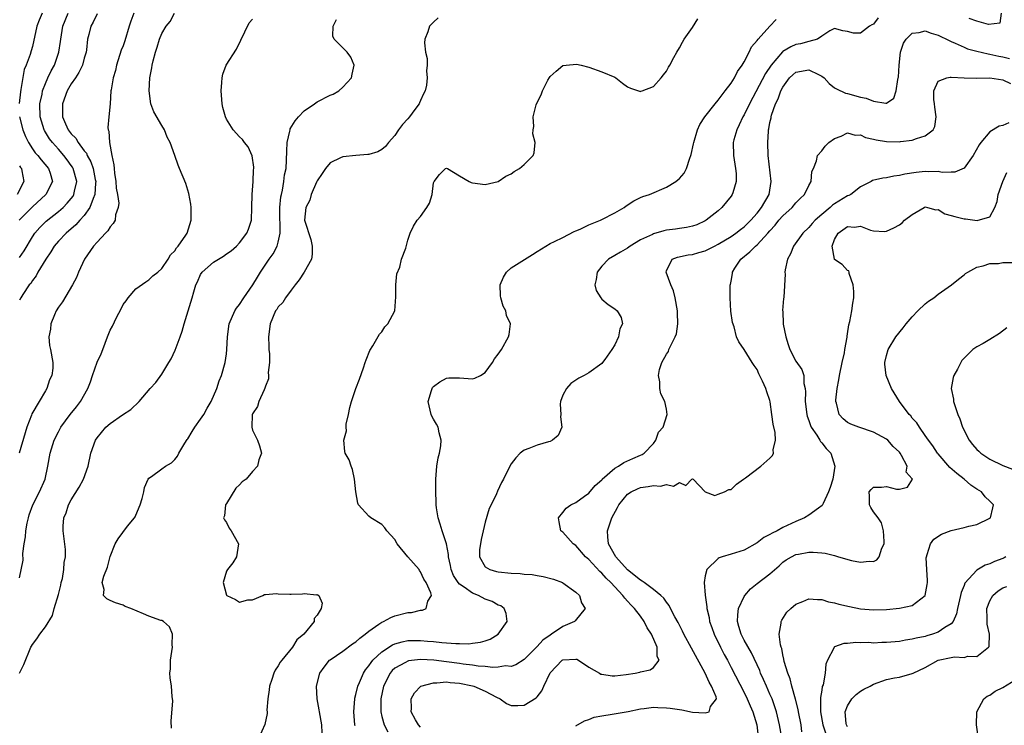
# Model space of a CAD drawing. Units: inches. Extents: x 2592000 to 2595000, y 1521000 to 1524000.
# Drawn here: x 2593283 to 2593435, y 1522093 to 1522202 of the extents above; entities that cross this region are included whole.
import ezdxf

# ---------------------------------------------------------------- set-up
doc = ezdxf.new("R2010")
doc.units = ezdxf.units.IN
doc.header["$MEASUREMENT"] = 0
doc.layers.add('LD25921521_2ft', color=93, linetype='Continuous')

msp = doc.modelspace()

# ---------------------------------------------------------------- linework, layer by layer
at = {"layer": 'LD25921521_2ft'}
for points, elevation in [([(2593286.52, 1522203), (2593286.05, 1522201.95), (2593285.69, 1522201), (2593285, 1522197.88), (2593284.8, 1522197.2), (2593284.65, 1522196.65), (2593284.01, 1522195), (2593283.7, 1522194.3), (2593283.21, 1522191.21), (2593283.13, 1522190.87), (2593282.93, 1522189.07)], 8268), ([(2593300.69, 1522203), (2593300.21, 1522201.79), (2593299.96, 1522201), (2593299.26, 1522198.74), (2593299, 1522197.97), (2593298.73, 1522197.27), (2593297.99, 1522195), (2593297.83, 1522194.17), (2593297.46, 1522193), (2593297.14, 1522191.14), (2593297.13, 1522191), (2593296.99, 1522189.01), (2593296.8, 1522187), (2593296.66, 1522185.34), (2593296.69, 1522185), (2593296.79, 1522184.79), (2593296.91, 1522183), (2593297.27, 1522181), (2593297.59, 1522179.59), (2593297.62, 1522179), (2593297.7, 1522178.3), (2593297.9, 1522177), (2593297.96, 1522175.96), (2593298.13, 1522175), (2593298.33, 1522173.67), (2593298.25, 1522173), (2593297.84, 1522171.84), (2593297.78, 1522171), (2593297.5, 1522170.5), (2593297, 1522170.01), (2593296.65, 1522169.35), (2593296.27, 1522169), (2593295, 1522167.63), (2593294.46, 1522167), (2593293.03, 1522165), (2593292.12, 1522163), (2593291.83, 1522162.17), (2593291.19, 1522161), (2593289.63, 1522158.37), (2593289, 1522157.59), (2593288.66, 1522157), (2593288.39, 1522156.39), (2593287.84, 1522155), (2593287.81, 1522154.19), (2593287.55, 1522153), (2593287.64, 1522151.64), (2593287.81, 1522151), (2593288.14, 1522149), (2593288.14, 1522148.14), (2593287.98, 1522147), (2593287.64, 1522146.36), (2593287.24, 1522145), (2593287, 1522144.63), (2593286.03, 1522143), (2593284.92, 1522141.08), (2593284.86, 1522140.86), (2593284.15, 1522139), (2593283.85, 1522138.15), (2593282.97, 1522135)], 8274), ([(2593283, 1522115.75), (2593283.54, 1522118.46), (2593283.5, 1522119.5), (2593283.74, 1522121), (2593283.93, 1522122.07), (2593283.98, 1522123), (2593284.2, 1522124.2), (2593284.37, 1522125), (2593284.51, 1522125.49), (2593285.05, 1522127), (2593286.11, 1522129), (2593286.97, 1522131), (2593287.39, 1522133), (2593287.72, 1522135), (2593288.35, 1522137), (2593289, 1522138.3), (2593289.38, 1522139), (2593290.84, 1522141), (2593291.82, 1522142.18), (2593292.45, 1522143), (2593293.58, 1522145), (2593293.98, 1522146.02), (2593294.3, 1522147), (2593295, 1522149.06), (2593295.62, 1522150.38), (2593295.89, 1522151), (2593296.6, 1522153), (2593297, 1522154), (2593297.37, 1522154.63), (2593297.99, 1522155.99), (2593298.69, 1522157.31), (2593299, 1522157.98), (2593299.46, 1522158.54), (2593299.77, 1522159), (2593301, 1522160.38), (2593302.5, 1522161.5), (2593303, 1522161.78), (2593303.59, 1522162.41), (2593304.4, 1522163), (2593305, 1522163.53), (2593305.98, 1522165), (2593306.35, 1522165.65), (2593307, 1522166.26), (2593307.25, 1522166.75), (2593307.51, 1522167), (2593308.72, 1522168.72), (2593308.9, 1522169), (2593309.51, 1522171), (2593309.53, 1522171.53), (2593309.51, 1522173), (2593309.47, 1522173.47), (2593309.15, 1522175.15), (2593308.71, 1522176.71), (2593307.75, 1522179), (2593307.5, 1522179.5), (2593306.99, 1522181.01), (2593306.27, 1522183), (2593305.84, 1522183.84), (2593305.42, 1522185), (2593305, 1522185.65), (2593303.78, 1522187.78), (2593303.31, 1522189), (2593303.02, 1522191), (2593303.16, 1522193), (2593303.45, 1522194.55), (2593303.51, 1522195), (2593303.67, 1522195.67), (2593304.01, 1522197), (2593304.26, 1522197.74), (2593304.63, 1522199), (2593305, 1522199.87), (2593305.68, 1522201), (2593306.27, 1522201.73), (2593306.93, 1522203)], 8276), ([(2593283, 1522165.25), (2593283.71, 1522166.29), (2593285, 1522168.46), (2593285.37, 1522169), (2593286.13, 1522169.87), (2593287.13, 1522170.87), (2593289, 1522172.36), (2593289.74, 1522173), (2593290.38, 1522173.62), (2593291.27, 1522174.73), (2593291.42, 1522175), (2593291.5, 1522175.5), (2593291.86, 1522177), (2593291.3, 1522179), (2593291.19, 1522179.19), (2593291, 1522179.47), (2593290.36, 1522180.36), (2593289.87, 1522181), (2593289, 1522181.99), (2593288.08, 1522183), (2593287.61, 1522183.61), (2593286.86, 1522184.86), (2593286.79, 1522185), (2593286.17, 1522187), (2593286.14, 1522189), (2593286.48, 1522190.48), (2593286.57, 1522191), (2593287, 1522192.13), (2593287.38, 1522193), (2593287.91, 1522194.09), (2593288.4, 1522195), (2593289.09, 1522197), (2593289.34, 1522198.66), (2593289.37, 1522199), (2593289.72, 1522201), (2593290.51, 1522203)], 8270), ([(2593295, 1522202.93), (2593294.39, 1522201.61), (2593294.04, 1522201), (2593293.72, 1522199.72), (2593293.53, 1522199), (2593293.34, 1522197.34), (2593293.28, 1522197), (2593293, 1522196.05), (2593292.73, 1522195), (2593292.17, 1522193.83), (2593291.63, 1522193), (2593291, 1522192.07), (2593290.38, 1522191), (2593289.63, 1522189), (2593289.64, 1522187.64), (2593289.62, 1522187), (2593290.1, 1522185.9), (2593290.52, 1522185), (2593291, 1522184.36), (2593291.69, 1522183.69), (2593292.08, 1522183), (2593293, 1522181.76), (2593293.35, 1522181.35), (2593293.47, 1522181), (2593294.04, 1522180.04), (2593294.38, 1522179), (2593294.71, 1522177.29), (2593294.78, 1522177), (2593294.75, 1522176.75), (2593294.66, 1522175), (2593294.36, 1522174.36), (2593293.89, 1522173), (2593293, 1522171.74), (2593292.32, 1522171), (2593291.71, 1522170.29), (2593290.2, 1522169), (2593289, 1522167.75), (2593288.37, 1522167), (2593287.86, 1522166.14), (2593287.05, 1522165), (2593285.84, 1522163), (2593285.57, 1522162.43), (2593285, 1522161.67), (2593284.76, 1522161.24), (2593284.51, 1522161), (2593283.52, 1522159.52), (2593283.19, 1522159), (2593283, 1522158.65)], 8272), ([(2593283, 1522101), (2593283.68, 1522102.32), (2593284.76, 1522105), (2593284.85, 1522105.15), (2593285, 1522105.43), (2593285.68, 1522106.32), (2593286.12, 1522107), (2593287, 1522108.13), (2593288.09, 1522109.91), (2593288.35, 1522111), (2593289, 1522113.17), (2593289.38, 1522114.62), (2593289.46, 1522115), (2593289.62, 1522115.62), (2593289.86, 1522117), (2593289.89, 1522118.11), (2593290.1, 1522119), (2593290.13, 1522120.13), (2593289.75, 1522123), (2593289.73, 1522123.73), (2593289.85, 1522125), (2593290.23, 1522125.77), (2593290.57, 1522127), (2593291, 1522127.77), (2593292.23, 1522129.77), (2593292.88, 1522131), (2593293.6, 1522133), (2593294.04, 1522135), (2593294.75, 1522137), (2593295, 1522137.39), (2593296.36, 1522139), (2593297, 1522139.59), (2593298.93, 1522140.93), (2593300.23, 1522141.77), (2593301.47, 1522143), (2593303.21, 1522145), (2593304.07, 1522145.93), (2593305, 1522147.22), (2593306.1, 1522149), (2593306.43, 1522149.57), (2593307.05, 1522150.94), (2593307.83, 1522153), (2593308.13, 1522153.87), (2593308.47, 1522155), (2593309.09, 1522157), (2593309.69, 1522159), (2593309.92, 1522159.92), (2593310.27, 1522161), (2593310.51, 1522161.49), (2593311, 1522162.64), (2593311.24, 1522163), (2593313, 1522164.53), (2593313.74, 1522165), (2593314.55, 1522165.44), (2593315, 1522165.8), (2593315.7, 1522166.3), (2593316.52, 1522167), (2593317, 1522167.51), (2593318.13, 1522169), (2593318.38, 1522169.62), (2593318.84, 1522171), (2593318.91, 1522173), (2593318.94, 1522175), (2593319.11, 1522177), (2593319.19, 1522178.81), (2593319.21, 1522179), (2593319.21, 1522179.21), (2593318.97, 1522180.97), (2593318.33, 1522182.33), (2593317.77, 1522183), (2593317.47, 1522183.47), (2593317, 1522183.91), (2593316.03, 1522185), (2593315, 1522186.62), (2593314.83, 1522187), (2593314.44, 1522188.44), (2593314.33, 1522189), (2593314.17, 1522191), (2593314.29, 1522192.29), (2593314.3, 1522193), (2593314.42, 1522193.58), (2593314.96, 1522195), (2593316.55, 1522197.45), (2593318.48, 1522201.52), (2593319, 1522202.09)], 8278), ([(2593306.51, 1522092.51), (2593306.43, 1522093.57), (2593306.7, 1522096.7), (2593306.62, 1522097.38), (2593306.49, 1522099), (2593306.27, 1522100.27), (2593306.24, 1522101), (2593306.33, 1522101.67), (2593306.36, 1522103), (2593306.67, 1522105), (2593306.62, 1522105.38), (2593306.67, 1522107), (2593306.16, 1522108.16), (2593305.26, 1522109), (2593305, 1522109.11), (2593304.85, 1522109.15), (2593303, 1522109.79), (2593302.17, 1522110.17), (2593300.19, 1522111), (2593299.32, 1522111.32), (2593299, 1522111.48), (2593297.84, 1522111.84), (2593297, 1522112.23), (2593296.49, 1522112.49), (2593295.97, 1522113), (2593296.06, 1522113.94), (2593295.78, 1522115), (2593296.01, 1522116.01), (2593296.61, 1522117.39), (2593297, 1522119.04), (2593297.79, 1522121), (2593298.23, 1522121.77), (2593299.71, 1522123.71), (2593300.76, 1522125), (2593300.86, 1522125.14), (2593301, 1522125.43), (2593301.63, 1522127), (2593301.98, 1522127.98), (2593302.23, 1522129), (2593302.31, 1522129.69), (2593302.9, 1522131), (2593303, 1522131.13), (2593303.39, 1522131.39), (2593305, 1522132.57), (2593305.57, 1522133), (2593306.47, 1522133.53), (2593307, 1522134.02), (2593307.44, 1522134.56), (2593307.61, 1522135), (2593308.56, 1522136.56), (2593308.9, 1522137.1), (2593309, 1522137.23), (2593309.67, 1522138.33), (2593310.12, 1522139), (2593311, 1522140.25), (2593311.5, 1522141), (2593312.02, 1522141.98), (2593312.61, 1522143), (2593313.48, 1522145), (2593313.84, 1522146.16), (2593314.2, 1522147), (2593314.8, 1522149), (2593315, 1522150.38), (2593315.07, 1522151), (2593315.13, 1522153), (2593315.43, 1522155), (2593316.29, 1522157), (2593316.56, 1522157.44), (2593317, 1522157.97), (2593317.65, 1522159), (2593319.07, 1522161), (2593319.79, 1522162.21), (2593320.27, 1522163), (2593321.61, 1522165), (2593322.19, 1522165.81), (2593322.84, 1522167), (2593323, 1522167.62), (2593323.27, 1522169), (2593323.27, 1522170.73), (2593323.24, 1522171), (2593323.24, 1522173), (2593323.39, 1522174.61), (2593323.47, 1522175), (2593323.64, 1522175.64), (2593323.87, 1522177), (2593323.98, 1522178.02), (2593324.2, 1522179), (2593324.29, 1522180.29), (2593324.31, 1522181.69), (2593324.39, 1522183), (2593324.8, 1522184.8), (2593324.83, 1522185), (2593324.86, 1522185.14), (2593325.61, 1522186.39), (2593326.11, 1522187), (2593327, 1522187.91), (2593328.62, 1522189), (2593328.82, 1522189.18), (2593329, 1522189.3), (2593331, 1522190.35), (2593331.49, 1522190.51), (2593332.36, 1522191), (2593333, 1522191.57), (2593334.33, 1522193), (2593334.4, 1522193.6), (2593334.71, 1522195), (2593334.19, 1522196.19), (2593333.62, 1522197), (2593333, 1522197.65), (2593331.66, 1522199), (2593331.44, 1522199.44), (2593331.46, 1522201), (2593331.98, 1522202.02)], 8280), ([(2593347.71, 1522202.29), (2593347, 1522201.64), (2593346.67, 1522201.33), (2593346.37, 1522201), (2593346.12, 1522200.12), (2593345.65, 1522199), (2593345.59, 1522198.41), (2593345.77, 1522197), (2593346, 1522196), (2593345.99, 1522195), (2593345.92, 1522194.08), (2593346.03, 1522193), (2593345.89, 1522191.89), (2593345.69, 1522191), (2593345.45, 1522190.55), (2593345, 1522189.5), (2593344.83, 1522189.17), (2593344.76, 1522189), (2593344.11, 1522188.11), (2593343.27, 1522187), (2593343, 1522186.68), (2593342.18, 1522185.82), (2593341.59, 1522185), (2593341, 1522184.11), (2593340.02, 1522183), (2593339.57, 1522182.43), (2593339, 1522181.92), (2593338.4, 1522181.6), (2593337, 1522181.19), (2593336.84, 1522181.16), (2593335, 1522181.03), (2593333, 1522180.82), (2593332.63, 1522180.63), (2593331, 1522179.89), (2593330.29, 1522179), (2593329.78, 1522178.22), (2593329, 1522177.11), (2593328.9, 1522176.9), (2593328.1, 1522175), (2593327.89, 1522174.11), (2593327.25, 1522173), (2593327.04, 1522171), (2593328.03, 1522168.03), (2593328.24, 1522167), (2593328.24, 1522165.76), (2593328.13, 1522165), (2593327, 1522163), (2593326.22, 1522161.78), (2593325.59, 1522161), (2593325, 1522160.2), (2593324.13, 1522159), (2593323.7, 1522158.3), (2593323, 1522157.61), (2593322.77, 1522157.23), (2593322.58, 1522157), (2593321.74, 1522155), (2593321.51, 1522153), (2593321.52, 1522151.52), (2593321.56, 1522151), (2593321.63, 1522150.37), (2593321.63, 1522149), (2593321.45, 1522147.45), (2593321.51, 1522147), (2593321.5, 1522146.5), (2593321, 1522145.36), (2593320.94, 1522145.06), (2593320.79, 1522144.79), (2593320.01, 1522143), (2593319.79, 1522142.21), (2593319, 1522141.09), (2593318.96, 1522140.96), (2593318.89, 1522139), (2593319, 1522138.56), (2593319.79, 1522137), (2593320.12, 1522136.12), (2593320.4, 1522135), (2593320.01, 1522133.99), (2593319.81, 1522133), (2593319, 1522132.15), (2593318.05, 1522131), (2593317.44, 1522130.56), (2593317, 1522130.13), (2593316.42, 1522129.58), (2593315, 1522127.22), (2593314.84, 1522127), (2593314.68, 1522125.32), (2593314.55, 1522125), (2593314.67, 1522124.67), (2593315, 1522124.29), (2593315.41, 1522123.41), (2593315.74, 1522123), (2593316.85, 1522121), (2593316.52, 1522119), (2593315.97, 1522118.03), (2593315.15, 1522117), (2593315, 1522116.76), (2593314.48, 1522115), (2593315, 1522113.03), (2593315.02, 1522113), (2593316.36, 1522112.36), (2593317, 1522111.99), (2593318.31, 1522112.31), (2593319, 1522112.35), (2593320.62, 1522113), (2593320.86, 1522113.14), (2593321, 1522113.16), (2593322.7, 1522113.3), (2593323, 1522113.26), (2593324.78, 1522113.22), (2593325, 1522113.2), (2593326.74, 1522113.26), (2593327, 1522113.29), (2593328.88, 1522113.12), (2593329, 1522113.15), (2593329.27, 1522113), (2593329.8, 1522111.8), (2593329.62, 1522111), (2593329, 1522109.95), (2593328.54, 1522109.46), (2593328.53, 1522109), (2593326.95, 1522107), (2593325.87, 1522106.13), (2593325.19, 1522105), (2593323.53, 1522103), (2593323.31, 1522102.69), (2593323, 1522102.11), (2593322.52, 1522101.48), (2593322.31, 1522101), (2593321.99, 1522099.99), (2593321.63, 1522099), (2593321.58, 1522098.42), (2593321.38, 1522097), (2593321.25, 1522095.25), (2593321.27, 1522095), (2593321.26, 1522094.74), (2593320.92, 1522093.08), (2593320.01, 1522091)], 8282), ([(2593329.76, 1522091.76), (2593329.74, 1522093), (2593329.37, 1522095), (2593329.33, 1522095.33), (2593328.99, 1522097), (2593328.92, 1522099), (2593329.43, 1522101), (2593330.09, 1522101.91), (2593330.9, 1522103), (2593331, 1522103.08), (2593333, 1522104.4), (2593334.49, 1522105.51), (2593335, 1522105.84), (2593335.58, 1522106.42), (2593336.42, 1522107), (2593337, 1522107.5), (2593338.55, 1522108.55), (2593339, 1522108.89), (2593339.28, 1522109), (2593340.38, 1522109.62), (2593341, 1522109.85), (2593343, 1522110.35), (2593343.61, 1522110.39), (2593345, 1522110.72), (2593345.27, 1522110.73), (2593345.85, 1522111), (2593346.1, 1522112.1), (2593346.66, 1522113), (2593346.58, 1522113.42), (2593345.87, 1522115), (2593345.52, 1522115.52), (2593345, 1522116.64), (2593344.84, 1522116.84), (2593344.76, 1522117), (2593343.02, 1522119), (2593341.38, 1522121), (2593341, 1522121.63), (2593339.79, 1522123), (2593339.47, 1522123.47), (2593339, 1522123.98), (2593337.31, 1522125), (2593337, 1522125.27), (2593335.41, 1522127), (2593335.27, 1522127.27), (2593335, 1522129), (2593334.8, 1522131), (2593334.48, 1522132.48), (2593334.24, 1522133), (2593333.95, 1522133.95), (2593333.35, 1522135), (2593333.28, 1522135.28), (2593333.13, 1522137), (2593333.54, 1522138.46), (2593333.49, 1522139), (2593333.49, 1522139.49), (2593333.85, 1522141), (2593334.04, 1522142.04), (2593334.3, 1522143), (2593334.99, 1522145.01), (2593335.55, 1522146.45), (2593336.18, 1522148.18), (2593336.45, 1522149), (2593336.56, 1522149.44), (2593337.14, 1522150.86), (2593337.61, 1522151.61), (2593338.63, 1522153.37), (2593339, 1522153.78), (2593339.49, 1522154.51), (2593339.91, 1522155), (2593340.99, 1522157), (2593341.17, 1522159.17), (2593341.17, 1522161), (2593341.3, 1522162.7), (2593341.77, 1522163.77), (2593342.05, 1522165), (2593342.7, 1522166.7), (2593343, 1522167.91), (2593343.39, 1522169), (2593343.92, 1522170.08), (2593344.47, 1522171), (2593345, 1522171.56), (2593345.94, 1522173), (2593346.38, 1522173.62), (2593346.76, 1522175), (2593347, 1522176.8), (2593347.07, 1522177), (2593347.9, 1522178.1), (2593348.86, 1522179), (2593349, 1522179.08), (2593349.18, 1522179), (2593351, 1522177.87), (2593352.49, 1522177), (2593352.82, 1522176.82), (2593353, 1522176.77), (2593355, 1522176.55), (2593357, 1522177.02), (2593358.19, 1522177.81), (2593359, 1522178.19), (2593359.44, 1522178.56), (2593360.29, 1522179), (2593361, 1522179.6), (2593362.39, 1522181), (2593362.57, 1522181.43), (2593362.73, 1522183), (2593362.37, 1522184.37), (2593362.39, 1522185), (2593362.48, 1522185.52), (2593362.39, 1522187), (2593362.84, 1522188.84), (2593362.89, 1522189), (2593363.63, 1522190.37), (2593363.83, 1522191), (2593364.68, 1522192.68), (2593364.91, 1522193.09), (2593365, 1522193.22), (2593365.94, 1522194.06), (2593367, 1522194.94), (2593367.51, 1522195), (2593369.12, 1522195.12), (2593369.83, 1522195), (2593371, 1522194.69), (2593373, 1522193.96), (2593375, 1522193.1), (2593375.19, 1522193), (2593376.19, 1522192.19), (2593377, 1522191.63), (2593377.43, 1522191.43), (2593379, 1522190.9), (2593379.06, 1522190.94), (2593379.25, 1522191), (2593381, 1522191.69), (2593382.2, 1522193), (2593382.54, 1522193.46), (2593383, 1522194.04), (2593383.31, 1522194.69), (2593383.51, 1522195), (2593384.16, 1522196.16), (2593384.59, 1522197), (2593385, 1522197.65), (2593385.47, 1522198.53), (2593385.76, 1522199), (2593387, 1522200.82), (2593387.85, 1522202.15)], 8284), ([(2593334.88, 1522092.87), (2593334.85, 1522093), (2593334.69, 1522095), (2593334.82, 1522097), (2593334.85, 1522097.15), (2593335, 1522097.67), (2593335.3, 1522099), (2593335.57, 1522099.57), (2593336.18, 1522101), (2593336.49, 1522101.51), (2593337, 1522102.12), (2593337.34, 1522102.66), (2593337.62, 1522103), (2593339, 1522104.31), (2593340.63, 1522105.37), (2593341, 1522105.52), (2593342.14, 1522105.86), (2593343, 1522106.03), (2593343.94, 1522106.06), (2593345, 1522106.06), (2593346.05, 1522105.95), (2593347, 1522105.88), (2593348.27, 1522105.73), (2593349, 1522105.7), (2593350.43, 1522105.57), (2593351, 1522105.6), (2593352.46, 1522105.54), (2593353, 1522105.62), (2593354.24, 1522105.76), (2593355, 1522106.01), (2593355.73, 1522106.27), (2593356.99, 1522107), (2593358.37, 1522109), (2593358.21, 1522110.21), (2593357.9, 1522111), (2593357.38, 1522111.38), (2593357, 1522111.51), (2593356.06, 1522112.06), (2593355, 1522112.44), (2593353.96, 1522113), (2593353, 1522113.35), (2593351.73, 1522114.27), (2593351, 1522114.76), (2593350.8, 1522115), (2593350.1, 1522116.1), (2593349.7, 1522117), (2593349.62, 1522117.62), (2593349.31, 1522119), (2593349.33, 1522119.33), (2593349, 1522121), (2593348.31, 1522123), (2593348.03, 1522124.03), (2593347.7, 1522125), (2593347.45, 1522126.55), (2593347.42, 1522127), (2593347.42, 1522127.42), (2593347.34, 1522129), (2593347.33, 1522131), (2593347.5, 1522133), (2593347.72, 1522134.28), (2593347.91, 1522135), (2593348.13, 1522136.13), (2593348.19, 1522137), (2593347.85, 1522138.15), (2593347.69, 1522139), (2593347.47, 1522139.47), (2593347, 1522140.24), (2593346.74, 1522140.74), (2593346.63, 1522141), (2593346.18, 1522143), (2593346.7, 1522144.7), (2593346.76, 1522145), (2593346.85, 1522145.15), (2593347, 1522145.33), (2593347.95, 1522146.05), (2593349, 1522146.58), (2593349.37, 1522146.63), (2593351, 1522146.63), (2593353, 1522146.5), (2593353.4, 1522146.6), (2593354.24, 1522147), (2593355, 1522147.46), (2593356.11, 1522149), (2593356.41, 1522149.59), (2593357, 1522150.3), (2593357.48, 1522151), (2593358.59, 1522153), (2593358.67, 1522153.33), (2593358.88, 1522155), (2593358.29, 1522156.29), (2593358.17, 1522157), (2593357.74, 1522157.74), (2593357.38, 1522159), (2593357.34, 1522159.34), (2593357.27, 1522161), (2593357.79, 1522162.21), (2593358.29, 1522163), (2593359, 1522163.66), (2593362.3, 1522165.7), (2593363, 1522166.19), (2593365, 1522167.42), (2593365.71, 1522167.71), (2593367, 1522168.36), (2593368.73, 1522169.27), (2593369, 1522169.36), (2593369.64, 1522169.64), (2593371, 1522170.31), (2593372.79, 1522171), (2593373, 1522171.1), (2593375, 1522172.13), (2593376.47, 1522173), (2593376.76, 1522173.24), (2593377.98, 1522174.03), (2593379, 1522174.51), (2593379.35, 1522174.65), (2593380.39, 1522175), (2593383, 1522176.1), (2593384.44, 1522177), (2593384.77, 1522177.23), (2593385, 1522177.45), (2593385.74, 1522178.26), (2593386.1, 1522179), (2593386.62, 1522180.62), (2593386.79, 1522181), (2593386.84, 1522181.16), (2593387.19, 1522182.81), (2593387.22, 1522183), (2593387.8, 1522185), (2593388.17, 1522185.83), (2593388.94, 1522187), (2593390.51, 1522189), (2593391, 1522189.56), (2593391.59, 1522190.41), (2593392.1, 1522191), (2593393, 1522192.19), (2593393.5, 1522193), (2593393.98, 1522194.02), (2593394.71, 1522195), (2593395, 1522195.49), (2593395.8, 1522197), (2593396.17, 1522197.83), (2593397, 1522198.78), (2593397.16, 1522199), (2593398.98, 1522201.02), (2593399.96, 1522202.04)], 8286), ([(2593415.73, 1522202.27), (2593415, 1522201.34), (2593414.77, 1522201.23), (2593414.4, 1522201), (2593413, 1522199.9), (2593411.93, 1522199.93), (2593411, 1522200.19), (2593410.27, 1522200.27), (2593409, 1522200.65), (2593408.27, 1522200.27), (2593407, 1522199.44), (2593406.35, 1522199), (2593405, 1522198.66), (2593403.74, 1522198.26), (2593403, 1522198.15), (2593402.2, 1522197.8), (2593401, 1522197.07), (2593400.96, 1522197.04), (2593399.18, 1522195), (2593398.31, 1522193.69), (2593395.82, 1522189), (2593395, 1522187.3), (2593394.82, 1522187), (2593394.26, 1522185.74), (2593393.86, 1522185), (2593393.42, 1522183.42), (2593393.32, 1522183), (2593393.37, 1522181), (2593393.69, 1522179), (2593393.75, 1522178.25), (2593393.78, 1522177), (2593393.24, 1522175.24), (2593393.18, 1522175), (2593393, 1522174.73), (2593391.58, 1522173), (2593391, 1522172.48), (2593389.16, 1522171), (2593389, 1522170.9), (2593387.68, 1522170.32), (2593387, 1522170.09), (2593386.12, 1522169.88), (2593385, 1522169.73), (2593384.38, 1522169.62), (2593383, 1522169.45), (2593382.62, 1522169.38), (2593381, 1522168.92), (2593380.82, 1522168.82), (2593379, 1522167.96), (2593377.41, 1522167), (2593377, 1522166.69), (2593375.91, 1522166.09), (2593375, 1522165.54), (2593374.02, 1522165), (2593373, 1522163.91), (2593372.27, 1522163), (2593372.15, 1522161.85), (2593371.91, 1522161), (2593372.14, 1522160.14), (2593372.86, 1522159), (2593373, 1522158.83), (2593373.97, 1522157.97), (2593375, 1522157.31), (2593375.4, 1522157), (2593375.98, 1522155.98), (2593376.19, 1522155), (2593375.78, 1522154.22), (2593375.61, 1522153), (2593375, 1522151.76), (2593374.57, 1522151), (2593373.46, 1522149.46), (2593373.12, 1522149), (2593373, 1522148.87), (2593371, 1522147.43), (2593370.29, 1522147), (2593369.43, 1522146.57), (2593368.24, 1522145.76), (2593367.55, 1522145), (2593367, 1522143.96), (2593366.61, 1522143), (2593366.59, 1522142.59), (2593366.65, 1522141), (2593366.6, 1522140.6), (2593366.81, 1522139), (2593366.27, 1522137.73), (2593365.37, 1522137), (2593365, 1522136.81), (2593364.75, 1522136.75), (2593363, 1522136.22), (2593361.74, 1522135.74), (2593361, 1522135.48), (2593360.4, 1522135), (2593359.71, 1522134.29), (2593359, 1522133.36), (2593358.77, 1522133), (2593357.8, 1522131), (2593357.51, 1522130.49), (2593356.87, 1522129.13), (2593356.71, 1522128.71), (2593355.89, 1522127), (2593355.57, 1522126.43), (2593355, 1522124.33), (2593354.67, 1522123), (2593354.37, 1522121.63), (2593354.28, 1522121), (2593354.12, 1522120.12), (2593354.09, 1522119), (2593355, 1522117.43), (2593355.71, 1522117), (2593356.73, 1522116.73), (2593357, 1522116.68), (2593359, 1522116.47), (2593360.4, 1522116.4), (2593361, 1522116.32), (2593362.22, 1522116.22), (2593363, 1522116.07), (2593363.94, 1522115.94), (2593365.52, 1522115.52), (2593366.94, 1522115), (2593367, 1522114.97), (2593369, 1522113.51), (2593369.55, 1522113), (2593369.88, 1522111.88), (2593370.43, 1522111), (2593368.91, 1522109.09), (2593368.81, 1522109), (2593367, 1522108.23), (2593365.24, 1522107), (2593365, 1522106.86), (2593363.91, 1522106.09), (2593363, 1522105.1), (2593361, 1522103.1), (2593359.74, 1522102.26), (2593359, 1522102.04), (2593358.11, 1522102.11), (2593357, 1522101.91), (2593356.14, 1522101.86), (2593355, 1522102.02), (2593353.92, 1522102.08), (2593353, 1522102.22), (2593351.59, 1522102.41), (2593351, 1522102.51), (2593349, 1522102.77), (2593347.02, 1522102.98), (2593345, 1522103.09), (2593343.11, 1522102.89), (2593343, 1522102.86), (2593342.65, 1522102.65), (2593341, 1522101.75), (2593340.61, 1522101.39), (2593340.29, 1522101), (2593339.27, 1522099), (2593338.83, 1522097), (2593338.83, 1522095), (2593339, 1522094.32), (2593339.38, 1522093), (2593339.95, 1522091.95)], 8288), ([(2593434.73, 1522203), (2593434.55, 1522201.45), (2593432.76, 1522201.24), (2593431, 1522201.77), (2593429.81, 1522202.19)], 8288), ([(2593345, 1522092.64), (2593344.66, 1522093), (2593344.21, 1522093.79), (2593343.56, 1522095), (2593343.6, 1522095.6), (2593343.56, 1522097), (2593344.06, 1522097.94), (2593345.02, 1522098.98), (2593347, 1522099.51), (2593347.49, 1522099.49), (2593349, 1522099.64), (2593349.55, 1522099.55), (2593351, 1522099.45), (2593353.04, 1522099.04), (2593353.2, 1522099), (2593355, 1522098.23), (2593356.72, 1522097.28), (2593357.29, 1522097), (2593358.3, 1522096.3), (2593359, 1522096.02), (2593360.01, 1522096.01), (2593361, 1522096.06), (2593362.84, 1522097.16), (2593363, 1522097.34), (2593363.76, 1522098.24), (2593364.07, 1522099), (2593365, 1522101.02), (2593366.88, 1522103), (2593367, 1522103.08), (2593369, 1522103.18), (2593369.14, 1522103.14), (2593369.38, 1522103), (2593371, 1522101.92), (2593372.63, 1522101), (2593372.86, 1522100.86), (2593373, 1522100.82), (2593374.59, 1522100.59), (2593375, 1522100.57), (2593376.78, 1522100.78), (2593378.15, 1522101), (2593378.86, 1522101.14), (2593379, 1522101.19), (2593380.5, 1522101.5), (2593381, 1522101.87), (2593381.89, 1522103), (2593381.56, 1522103.56), (2593381.54, 1522105), (2593380.7, 1522107), (2593380.02, 1522108.02), (2593379.57, 1522109), (2593379, 1522109.78), (2593378.07, 1522111), (2593377.53, 1522111.53), (2593377, 1522112.14), (2593376.57, 1522112.57), (2593376.27, 1522113), (2593375, 1522114.34), (2593374.41, 1522115), (2593373.68, 1522115.68), (2593373, 1522116.46), (2593372.71, 1522116.71), (2593371, 1522118.54), (2593370.47, 1522119), (2593369, 1522120.73), (2593368.59, 1522121), (2593367, 1522122.79), (2593366.67, 1522123), (2593366.4, 1522124.4), (2593366.33, 1522125), (2593367, 1522125.83), (2593367.5, 1522126.5), (2593368.21, 1522127), (2593369, 1522127.39), (2593370.34, 1522128.34), (2593371, 1522128.83), (2593371.98, 1522130.02), (2593373, 1522130.9), (2593373.04, 1522130.96), (2593375, 1522132.67), (2593375.59, 1522133), (2593376.43, 1522133.57), (2593377.81, 1522134.19), (2593379, 1522134.68), (2593379.22, 1522134.78), (2593379.56, 1522135), (2593381, 1522136.51), (2593381.37, 1522137), (2593381.76, 1522138.24), (2593382.49, 1522139), (2593383.12, 1522141), (2593383, 1522141.78), (2593382.74, 1522143), (2593382.15, 1522144.15), (2593381.99, 1522145), (2593381.98, 1522146.02), (2593381.75, 1522147), (2593381.93, 1522147.93), (2593382.28, 1522149), (2593383, 1522150.31), (2593383.29, 1522150.71), (2593383.39, 1522151), (2593383.66, 1522151.66), (2593384.37, 1522153), (2593384.54, 1522153.46), (2593384.77, 1522155), (2593384.71, 1522156.71), (2593384.72, 1522157), (2593384.36, 1522159), (2593384.09, 1522160.09), (2593383.69, 1522161), (2593382.95, 1522163), (2593383, 1522163.17), (2593383.87, 1522165), (2593384.69, 1522165.31), (2593386.34, 1522165.66), (2593387, 1522165.72), (2593387.98, 1522166.02), (2593389, 1522166.28), (2593390.41, 1522167), (2593391, 1522167.29), (2593393, 1522168.5), (2593393.74, 1522169), (2593394.44, 1522169.56), (2593395, 1522169.98), (2593396.06, 1522171), (2593397, 1522172.09), (2593397.71, 1522173), (2593398.88, 1522175), (2593399.19, 1522177), (2593398.72, 1522181), (2593398.66, 1522183), (2593398.77, 1522184.77), (2593398.79, 1522185), (2593398.84, 1522185.16), (2593399, 1522186.1), (2593399.16, 1522186.84), (2593399.17, 1522187), (2593399.24, 1522187.24), (2593399.85, 1522189), (2593400.25, 1522189.75), (2593400.7, 1522191), (2593401, 1522191.56), (2593402.04, 1522193), (2593402.51, 1522193.49), (2593403, 1522193.91), (2593405, 1522194.26), (2593406.49, 1522193.51), (2593407, 1522193.29), (2593407.38, 1522193), (2593408.13, 1522192.13), (2593409, 1522191.47), (2593409.3, 1522191.3), (2593410.66, 1522190.66), (2593411, 1522190.59), (2593413, 1522190.03), (2593413.88, 1522189.88), (2593415, 1522189.39), (2593416.91, 1522189.09), (2593417, 1522189.11), (2593418.14, 1522189.86), (2593418.51, 1522191), (2593418.74, 1522192.74), (2593418.83, 1522193), (2593418.86, 1522193.14), (2593418.98, 1522195), (2593419.18, 1522197), (2593419.63, 1522198.37), (2593420.03, 1522199), (2593421, 1522199.91), (2593422.04, 1522200.04), (2593423, 1522200.28), (2593423.93, 1522199.93), (2593425, 1522199.64), (2593425.41, 1522199.41), (2593426.28, 1522199), (2593427, 1522198.63), (2593427.61, 1522198.39), (2593429, 1522197.74), (2593429.52, 1522197.52), (2593431, 1522197.12), (2593432.71, 1522196.71), (2593433, 1522196.69), (2593434.36, 1522196.36), (2593435, 1522196.26), (2593436.03, 1522196.03)], 8290), ([(2593369, 1522092.86), (2593370.35, 1522093.65), (2593371, 1522093.85), (2593371.82, 1522094.18), (2593373, 1522094.38), (2593374.63, 1522094.63), (2593375.24, 1522094.76), (2593377.08, 1522095.08), (2593379, 1522095.48), (2593379.53, 1522095.53), (2593381, 1522095.73), (2593381.69, 1522095.69), (2593383, 1522095.66), (2593383.59, 1522095.59), (2593385, 1522095.36), (2593385.36, 1522095.35), (2593387.02, 1522094.98), (2593389, 1522094.86), (2593389.61, 1522095), (2593389.82, 1522095.82), (2593390.71, 1522097), (2593390.66, 1522097.34), (2593389.96, 1522099), (2593389.59, 1522099.59), (2593388.99, 1522101.01), (2593386.85, 1522104.85), (2593385.71, 1522107), (2593385.48, 1522107.48), (2593384.8, 1522108.8), (2593384.29, 1522109.71), (2593383.62, 1522111), (2593383.43, 1522111.43), (2593383, 1522111.95), (2593382.58, 1522112.58), (2593382.15, 1522113), (2593381, 1522113.94), (2593379.58, 1522115), (2593379.24, 1522115.24), (2593379, 1522115.35), (2593377, 1522116.99), (2593375.15, 1522119), (2593374.03, 1522121), (2593373.94, 1522122.06), (2593373.9, 1522123), (2593374.58, 1522125), (2593375.41, 1522126.59), (2593375.65, 1522127), (2593377, 1522128.64), (2593377.57, 1522129), (2593378.5, 1522129.5), (2593379, 1522129.68), (2593380.17, 1522129.83), (2593381, 1522130.01), (2593382.08, 1522129.92), (2593383, 1522130.18), (2593384.08, 1522129.92), (2593385, 1522130.47), (2593385.98, 1522130.02), (2593386.92, 1522131), (2593387, 1522131.04), (2593387.04, 1522131.04), (2593387.15, 1522131), (2593389, 1522129), (2593390.46, 1522128.46), (2593391, 1522128.64), (2593391.96, 1522129), (2593392.62, 1522129.38), (2593393, 1522129.4), (2593393.81, 1522130.19), (2593394.89, 1522131), (2593395.21, 1522131.21), (2593397.59, 1522133), (2593399, 1522134.21), (2593399.38, 1522134.62), (2593399.56, 1522135), (2593399.52, 1522135.52), (2593399.84, 1522137), (2593399.78, 1522138.22), (2593399.48, 1522139.47), (2593399.31, 1522141), (2593399.04, 1522142.96), (2593399, 1522143.14), (2593398.5, 1522144.5), (2593398.36, 1522145), (2593397.85, 1522146.15), (2593397.27, 1522147.27), (2593397, 1522147.93), (2593396.57, 1522148.57), (2593396.25, 1522149), (2593395, 1522151.01), (2593394.21, 1522152.21), (2593393.85, 1522153), (2593393.46, 1522154.54), (2593393.2, 1522155.2), (2593392.97, 1522156.97), (2593392.84, 1522159), (2593392.87, 1522161), (2593392.91, 1522161.09), (2593393, 1522161.57), (2593393.22, 1522162.78), (2593393.23, 1522163), (2593393.59, 1522163.59), (2593394.5, 1522165), (2593395.9, 1522166.1), (2593396.76, 1522167), (2593397, 1522167.2), (2593398.69, 1522169), (2593399, 1522169.36), (2593399.78, 1522170.22), (2593400.38, 1522171), (2593401, 1522171.7), (2593402.43, 1522173), (2593403, 1522173.68), (2593403.65, 1522174.35), (2593404.36, 1522175), (2593405, 1522176.4), (2593405.39, 1522177), (2593405.48, 1522178.52), (2593405.72, 1522179), (2593406.19, 1522180.19), (2593406.33, 1522181), (2593407, 1522181.74), (2593407.54, 1522182.46), (2593408.09, 1522183), (2593409, 1522183.65), (2593410.02, 1522184.02), (2593411, 1522184.51), (2593412.16, 1522184.16), (2593413, 1522184.19), (2593413.79, 1522183.79), (2593415, 1522183.56), (2593415.43, 1522183.43), (2593417, 1522183.19), (2593419, 1522183.14), (2593419.18, 1522183.18), (2593421, 1522183.36), (2593421.64, 1522183.64), (2593423, 1522184.03), (2593424.22, 1522185), (2593424.5, 1522185.5), (2593424.71, 1522187), (2593424.46, 1522188.46), (2593424.43, 1522189), (2593424.34, 1522189.66), (2593424.31, 1522191), (2593425, 1522192.51), (2593426.32, 1522193), (2593426.88, 1522193.12), (2593427, 1522193.1), (2593429, 1522193.02), (2593430.96, 1522192.96), (2593433, 1522193), (2593435, 1522192.7), (2593436.16, 1522192.16)], 8292), ([(2593283, 1522187), (2593283.49, 1522185), (2593283.93, 1522183.93), (2593284.37, 1522183), (2593285, 1522182.05), (2593285.44, 1522181.44), (2593285.84, 1522181), (2593286.34, 1522180.34), (2593287.5, 1522179), (2593287.73, 1522178.27), (2593288.09, 1522177), (2593287.07, 1522175), (2593285, 1522173.07), (2593282.97, 1522171)], 8268), ([(2593435.93, 1522186.07), (2593435, 1522185.66), (2593434.43, 1522185.57), (2593433, 1522184.65), (2593431.6, 1522183), (2593431.33, 1522182.67), (2593430.42, 1522181), (2593429, 1522179.05), (2593427.56, 1522178.44), (2593427, 1522178.44), (2593425.61, 1522178.39), (2593425, 1522178.53), (2593423.51, 1522178.49), (2593423, 1522178.54), (2593421.6, 1522178.4), (2593419.85, 1522178.15), (2593419, 1522177.91), (2593418.17, 1522177.83), (2593417, 1522177.58), (2593416.47, 1522177.53), (2593414.86, 1522177.14), (2593414.62, 1522177), (2593413, 1522176.18), (2593411.49, 1522175), (2593411.18, 1522174.82), (2593411, 1522174.76), (2593409, 1522173.54), (2593408.67, 1522173.33), (2593408.33, 1522173), (2593407, 1522171.89), (2593405.98, 1522171), (2593405.51, 1522170.49), (2593405, 1522169.89), (2593404.06, 1522169), (2593402.65, 1522167), (2593402.19, 1522165.81), (2593401.72, 1522165), (2593401.34, 1522163.34), (2593401.31, 1522163), (2593401.34, 1522162.66), (2593401.13, 1522159.13), (2593401.12, 1522159), (2593401.09, 1522158.91), (2593400.95, 1522157.05), (2593400.97, 1522156.97), (2593401.05, 1522154.94), (2593401.43, 1522153), (2593401.8, 1522151.8), (2593402.09, 1522151), (2593403, 1522149.24), (2593403.95, 1522147.95), (2593404.21, 1522147), (2593404.24, 1522145.76), (2593404.44, 1522145), (2593404.49, 1522144.49), (2593404.46, 1522143), (2593404.69, 1522141), (2593404.74, 1522140.74), (2593405, 1522140.07), (2593405.27, 1522139.27), (2593405.39, 1522139), (2593406.22, 1522137.78), (2593406.7, 1522137), (2593406.8, 1522136.8), (2593407, 1522136.58), (2593407.7, 1522135.7), (2593408.39, 1522135), (2593409.05, 1522133), (2593408.7, 1522131), (2593408.29, 1522129.71), (2593408.04, 1522129), (2593407.21, 1522127.21), (2593407.09, 1522126.91), (2593406.49, 1522126.49), (2593405, 1522125.41), (2593404.36, 1522125), (2593403, 1522124.43), (2593401, 1522123.5), (2593400.12, 1522123), (2593399.36, 1522122.64), (2593399, 1522122.42), (2593398.06, 1522121.94), (2593397, 1522121.13), (2593395, 1522120.03), (2593393, 1522119.41), (2593391.61, 1522119), (2593391.16, 1522118.84), (2593391, 1522118.72), (2593389.22, 1522117), (2593389, 1522116.03), (2593388.81, 1522115), (2593388.96, 1522113.04), (2593389.25, 1522111.25), (2593389.24, 1522111), (2593389.61, 1522109.61), (2593389.65, 1522109), (2593390.03, 1522108.03), (2593390.35, 1522107), (2593391.33, 1522105), (2593391.9, 1522103.9), (2593392.41, 1522103), (2593393, 1522101.88), (2593395, 1522098), (2593395.5, 1522097), (2593395.93, 1522095.93), (2593396.35, 1522095), (2593396.97, 1522093.03), (2593397.17, 1522091.17)], 8294), ([(2593283, 1522179.44), (2593283.16, 1522179.16), (2593283.29, 1522179), (2593283.38, 1522178.62), (2593283.68, 1522177), (2593282.65, 1522175)], 8266), ([(2593400.81, 1522091), (2593400.48, 1522093), (2593400.3, 1522093.7), (2593400, 1522095), (2593399.77, 1522095.77), (2593399.32, 1522097), (2593399, 1522097.76), (2593398.45, 1522099), (2593398.02, 1522100.02), (2593397.55, 1522101), (2593397.41, 1522101.41), (2593396.14, 1522104.14), (2593395, 1522106.1), (2593394.53, 1522107), (2593394.2, 1522108.2), (2593393.96, 1522109), (2593394.01, 1522109.99), (2593394.16, 1522111), (2593395, 1522112.86), (2593395.1, 1522113), (2593395.98, 1522114.02), (2593397, 1522114.83), (2593399, 1522116.36), (2593400.4, 1522117.6), (2593401, 1522118.16), (2593401.49, 1522118.51), (2593402.31, 1522119), (2593403, 1522119.32), (2593403.41, 1522119.41), (2593405, 1522119.68), (2593405.7, 1522119.7), (2593407, 1522119.58), (2593407.55, 1522119.55), (2593409, 1522119.16), (2593409.15, 1522119.15), (2593409.6, 1522119), (2593411.6, 1522118.4), (2593413, 1522118.13), (2593414.32, 1522118.32), (2593415, 1522118.28), (2593415.5, 1522118.5), (2593415.87, 1522119), (2593416.29, 1522120.29), (2593416.65, 1522121), (2593416.65, 1522121.35), (2593416.55, 1522123), (2593416.23, 1522124.23), (2593415.71, 1522125), (2593415, 1522125.91), (2593414.59, 1522126.59), (2593414.36, 1522127), (2593414.37, 1522128.37), (2593414.31, 1522129), (2593414.62, 1522129.38), (2593415, 1522129.72), (2593416.25, 1522129.75), (2593417, 1522129.83), (2593418.57, 1522129.43), (2593419, 1522129.44), (2593420.27, 1522129.73), (2593421.01, 1522130.99), (2593421, 1522131.02), (2593420.07, 1522132.07), (2593420.22, 1522133), (2593419.35, 1522134.65), (2593419.12, 1522135), (2593419, 1522135.14), (2593418.03, 1522136.03), (2593417.2, 1522137), (2593417, 1522137.16), (2593415, 1522138.26), (2593412.75, 1522139), (2593411.49, 1522139.49), (2593411, 1522139.73), (2593410.3, 1522140.3), (2593409.69, 1522141), (2593409.29, 1522142.71), (2593409.19, 1522143), (2593409.18, 1522143.18), (2593409.37, 1522145), (2593409.66, 1522146.34), (2593409.73, 1522147), (2593410.16, 1522149), (2593410.53, 1522150.53), (2593410.59, 1522151), (2593410.94, 1522152.94), (2593410.93, 1522153.07), (2593411, 1522153.46), (2593411.17, 1522154.83), (2593411.34, 1522155.34), (2593411.66, 1522157), (2593411.79, 1522158.21), (2593411.94, 1522159), (2593411.98, 1522159.98), (2593411.88, 1522161), (2593411.24, 1522162.76), (2593411.25, 1522163), (2593411.2, 1522163.2), (2593411, 1522163.23), (2593410.18, 1522164.18), (2593409, 1522164.94), (2593408.96, 1522165), (2593408.6, 1522167), (2593409, 1522168.03), (2593409.56, 1522169), (2593411, 1522170.06), (2593412.06, 1522169.94), (2593413, 1522170.11), (2593414.54, 1522169.46), (2593415, 1522169.35), (2593416.71, 1522169.29), (2593417, 1522169.32), (2593418.16, 1522169.84), (2593419, 1522170.32), (2593419.41, 1522170.59), (2593419.8, 1522171), (2593421, 1522171.89), (2593422.83, 1522173), (2593423, 1522173.06), (2593423.35, 1522173), (2593424.62, 1522172.62), (2593425, 1522172.65), (2593426.01, 1522172.01), (2593427, 1522171.76), (2593427.56, 1522171.56), (2593429, 1522171.2), (2593429.2, 1522171.2), (2593431.01, 1522170.99), (2593433, 1522171.51), (2593433.78, 1522173), (2593434.12, 1522173.88), (2593434.29, 1522175), (2593435.01, 1522177), (2593435.62, 1522178.38)], 8296), ([(2593403.94, 1522091.94), (2593403.8, 1522093), (2593403.43, 1522095), (2593403.38, 1522095.38), (2593402.97, 1522096.97), (2593402.38, 1522099), (2593402.12, 1522100.12), (2593401.75, 1522101), (2593401.22, 1522102.78), (2593401.16, 1522103.16), (2593401, 1522103.81), (2593400.81, 1522104.81), (2593400.73, 1522105), (2593400.62, 1522105.38), (2593400.44, 1522107), (2593400.72, 1522108.72), (2593400.71, 1522109), (2593400.81, 1522109.19), (2593401.6, 1522110.4), (2593402.21, 1522111), (2593403, 1522111.65), (2593404.07, 1522112.07), (2593405, 1522112.46), (2593406.36, 1522112.36), (2593407, 1522112.38), (2593408.04, 1522112.04), (2593409, 1522111.87), (2593409.65, 1522111.65), (2593411.28, 1522111.28), (2593413, 1522110.96), (2593415, 1522110.8), (2593417, 1522110.84), (2593419, 1522111.04), (2593421, 1522111.47), (2593423.01, 1522113), (2593423.32, 1522114.68), (2593423.35, 1522115), (2593423.34, 1522115.34), (2593423.23, 1522117), (2593423.16, 1522118.84), (2593423.18, 1522119), (2593423.32, 1522119.32), (2593423.81, 1522121), (2593424.31, 1522121.69), (2593425.51, 1522122.49), (2593427, 1522123.04), (2593429, 1522123.5), (2593429.72, 1522123.72), (2593431, 1522123.98), (2593433, 1522124.94), (2593433.08, 1522125), (2593433.47, 1522126.53), (2593433.56, 1522127), (2593433, 1522127.56), (2593432.24, 1522128.24), (2593431.71, 1522129), (2593431, 1522129.45), (2593430.07, 1522130.07), (2593429.02, 1522131), (2593427.87, 1522131.86), (2593426.81, 1522132.81), (2593425, 1522134.88), (2593424.9, 1522135), (2593424.15, 1522136.15), (2593423.5, 1522137), (2593423, 1522137.75), (2593422.09, 1522139), (2593421.68, 1522139.68), (2593421, 1522140.43), (2593420.75, 1522140.75), (2593420.5, 1522141), (2593419.03, 1522143), (2593417.81, 1522145), (2593416.96, 1522147), (2593416.75, 1522148.75), (2593416.74, 1522149), (2593417, 1522150.1), (2593417.26, 1522151), (2593418.48, 1522153), (2593419.61, 1522154.39), (2593420.03, 1522155), (2593421, 1522156.09), (2593421.84, 1522157), (2593423, 1522158.09), (2593423.52, 1522158.48), (2593424.34, 1522159), (2593425, 1522159.58), (2593427.08, 1522161), (2593428.12, 1522161.88), (2593429, 1522162.55), (2593429.23, 1522162.77), (2593429.57, 1522163), (2593431, 1522163.76), (2593431.94, 1522163.94), (2593433, 1522164.31), (2593434.34, 1522164.34), (2593435, 1522164.45), (2593437, 1522164.46)], 8298), ([(2593435.63, 1522154.37), (2593434.48, 1522153.52), (2593433, 1522152.57), (2593431.93, 1522151.93), (2593431, 1522151.42), (2593430.35, 1522151), (2593429, 1522149.68), (2593428.67, 1522149.33), (2593428, 1522148), (2593427.42, 1522147), (2593427.31, 1522146.69), (2593427.02, 1522145), (2593427.37, 1522143.37), (2593427.37, 1522143), (2593427.5, 1522142.5), (2593428.03, 1522141), (2593428.33, 1522140.33), (2593428.78, 1522139), (2593429.8, 1522137), (2593430.32, 1522136.32), (2593431, 1522135.57), (2593431.29, 1522135.29), (2593431.62, 1522135), (2593433, 1522134.09), (2593435, 1522133.09), (2593436.51, 1522132.51)], 8300), ([(2593435.47, 1522119), (2593435.18, 1522118.82), (2593435, 1522118.73), (2593433.73, 1522118.27), (2593433, 1522117.88), (2593432.29, 1522117.71), (2593431, 1522116.92), (2593429.12, 1522114.88), (2593429, 1522114.52), (2593428.54, 1522113.46), (2593428.47, 1522113), (2593428, 1522111), (2593427.85, 1522110.15), (2593427.34, 1522109), (2593427, 1522108.6), (2593426.03, 1522108.03), (2593425, 1522107.32), (2593424.1, 1522107), (2593423.24, 1522106.76), (2593423, 1522106.68), (2593421.59, 1522106.41), (2593421, 1522106.23), (2593419.93, 1522106.07), (2593419, 1522105.91), (2593417, 1522105.72), (2593416.28, 1522105.72), (2593415, 1522105.65), (2593414.29, 1522105.72), (2593413, 1522105.67), (2593412.27, 1522105.73), (2593411, 1522105.6), (2593410.43, 1522105.57), (2593408.96, 1522105.04), (2593408.91, 1522105), (2593408.88, 1522104.88), (2593407.88, 1522103), (2593407.63, 1522102.37), (2593407.54, 1522101), (2593407.21, 1522099.21), (2593407.08, 1522098.91), (2593407, 1522098.36), (2593406.79, 1522097.21), (2593406.83, 1522096.83), (2593406.8, 1522095), (2593407.18, 1522093), (2593407.61, 1522091.61)], 8300), ([(2593411, 1522092.69), (2593410.83, 1522093), (2593410.79, 1522093.21), (2593410.63, 1522095), (2593411, 1522095.96), (2593411.66, 1522097), (2593412.31, 1522097.69), (2593413, 1522098.19), (2593413.5, 1522098.5), (2593414.47, 1522099), (2593415, 1522099.3), (2593417, 1522099.99), (2593418.25, 1522100.25), (2593419, 1522100.37), (2593421, 1522100.92), (2593421.14, 1522101), (2593423, 1522101.89), (2593425, 1522103.02), (2593427, 1522103.44), (2593427.51, 1522103.51), (2593429, 1522103.44), (2593429.61, 1522103.61), (2593431, 1522103.59), (2593432.8, 1522105), (2593432.88, 1522105.12), (2593432.96, 1522107), (2593432.55, 1522108.55), (2593432.58, 1522109.42), (2593432.51, 1522111), (2593433, 1522112.18), (2593433.46, 1522113), (2593434.26, 1522113.74), (2593435, 1522114.18), (2593435.59, 1522114.41)], 8302), ([(2593431.19, 1522091.19), (2593430.95, 1522093), (2593431, 1522095.02), (2593432.05, 1522097), (2593432.57, 1522097.43), (2593433, 1522097.61), (2593433.81, 1522098.19), (2593435, 1522098.8), (2593437, 1522100.03)], 8304)]:
    msp.add_lwpolyline(points, dxfattribs=dict(at, elevation=elevation))

doc.saveas('drawing.dxf')
